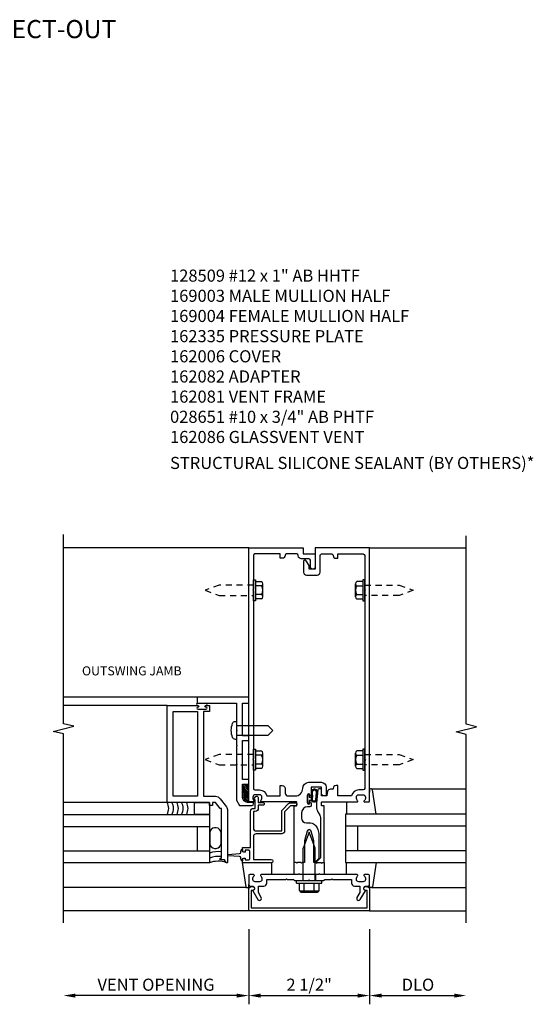
# Model space of a CAD drawing. Units: inches. Extents: x 0 to 126, y 0 to 69.
# Drawn here: x 88 to 98, y 14 to 34 of the extents above; entities that cross this region are included whole.
import ezdxf

# ---------------------------------------------------------------- set-up
doc = ezdxf.new("R2010")
doc.units = ezdxf.units.IN
doc.header["$MEASUREMENT"] = 0
doc.linetypes.add('HIDDEN2', pattern=[0.1875, 0.125, -0.0625])
doc.layers.get('0').update_dxf_attribs({"color": 4})
doc.layers.get('DEFPOINTS').update_dxf_attribs({"color": 11})
for name, color, linetype in [('PART_NUMBERS', 6, 'Continuous'), ('R-ANNO-DIMS', 3, 'Continuous'), ('R-SWTS-DET1', 1, 'Continuous'), ('R-SWTS-DET2', 4, 'Continuous'), ('R-SWTS-DET3', 5, 'Continuous')]:
    doc.layers.add(name, color=color, linetype=linetype)
doc.styles.get("Standard").update_dxf_attribs({"font": 'arial.ttf'})
doc.dimstyles.new('EXT_ON-OFF', dxfattribs={"dimscale": 2, "dimtxt": 0.125, "dimasz": 0.125, "dimexe": 0.09, "dimexo": 0.1875, "dimgap": 0.05, "dimtad": 3, "dimdec": 5, "dimzin": 3, "dimdsep": 46, "dimlunit": 5, "dimtxsty": 'Standard', "dimcen": 0, "dimse2": 1, "dimadec": 0, "dimazin": 0, "dimtfac": 1, "dimtdec": 4, "dimtofl": 0, "dimtmove": 0, "dimatfit": 0, "dimfxl": 0, "dimfrac": 2, "dimtolj": 1, "dimtzin": 3, "dimarcsym": 0})
doc.dimstyles.new('EXT_ON-ONNL', dxfattribs={"dimscale": 2, "dimtxt": 0.125, "dimasz": 0.125, "dimexe": 0.09, "dimexo": 0.1875, "dimgap": 0.05, "dimtad": 3, "dimdec": 5, "dimzin": 3, "dimdsep": 46, "dimlunit": 5, "dimtxsty": 'Standard', "dimcen": 0, "dimadec": 0, "dimazin": 0, "dimtfac": 1, "dimtdec": 4, "dimtofl": 0, "dimtmove": 2, "dimatfit": 3, "dimfxl": 0, "dimfrac": 2, "dimtolj": 1, "dimtzin": 3, "dimarcsym": 0})

# ---------------------------------------------------------------- blocks, each defined once
blk = doc.blocks.new('*D11')
at = {"layer": 'DEFPOINTS', "color": 0}
for p in [(94.789, 15.493), (96.789, 15.243), (96.789, 13.743)]:
    blk.add_point(p, dxfattribs=at)
at = {"layer": 'R-ANNO-DIMS', "color": 0, "lineweight": -2}
for p, q in [((94.789, 15.118), (94.789, 13.563)), ((95.039, 13.743), (96.539, 13.743))]:
    blk.add_line(p, q, dxfattribs=at)
at = {"layer": 'R-ANNO-DIMS', "color": 0}
for points in [[(95.039, 13.784), (95.039, 13.701), (94.789, 13.743)], [(96.539, 13.784), (96.539, 13.701), (96.789, 13.743)]]:
    blk.add_solid(points, dxfattribs=at)
at = {"layer": 'R-ANNO-DIMS', "color": 0, "insert": (95.789, 13.968), "char_height": 0.25, "attachment_point": 5}
blk.add_mtext('\\A1;DLO', dxfattribs=at)
blk = doc.blocks.new('*D13')
at = {"layer": 'DEFPOINTS', "color": 0}
for p in [(92.289, 15.493), (88.456, 15.243), (88.456, 13.743)]:
    blk.add_point(p, dxfattribs=at)
at = {"layer": 'R-ANNO-DIMS', "color": 0, "lineweight": -2}
for p, q in [((92.289, 15.118), (92.289, 13.563)), ((92.039, 13.743), (88.706, 13.743))]:
    blk.add_line(p, q, dxfattribs=at)
at = {"layer": 'R-ANNO-DIMS', "color": 0}
for points in [[(88.706, 13.784), (88.706, 13.701), (88.456, 13.743)], [(92.039, 13.784), (92.039, 13.701), (92.289, 13.743)]]:
    blk.add_solid(points, dxfattribs=at)
at = {"layer": 'R-ANNO-DIMS', "color": 0, "insert": (90.372, 13.968), "char_height": 0.25, "attachment_point": 5}
blk.add_mtext('\\A1;VENT OPENING', dxfattribs=at)
blk = doc.blocks.new('*D14')
at = {"layer": 'DEFPOINTS', "color": 0}
for p in [(92.289, 15.493), (94.789, 15.493), (94.789, 13.743)]:
    blk.add_point(p, dxfattribs=at)
at = {"layer": 'R-ANNO-DIMS', "color": 0, "lineweight": -2}
for p, q in [((92.289, 15.118), (92.289, 13.563)), ((94.789, 15.118), (94.789, 13.563)), ((92.539, 13.743), (94.539, 13.743))]:
    blk.add_line(p, q, dxfattribs=at)
at = {"layer": 'R-ANNO-DIMS', "color": 0}
for points in [[(92.539, 13.784), (92.539, 13.701), (92.289, 13.743)], [(94.539, 13.784), (94.539, 13.701), (94.789, 13.743)]]:
    blk.add_solid(points, dxfattribs=at)
at = {"layer": 'R-ANNO-DIMS', "color": 0, "insert": (93.539, 13.968), "char_height": 0.25, "attachment_point": 5}
blk.add_mtext('\\A1;2 1/2"', dxfattribs=at)
blk = doc.blocks.new('B162006')
blk.add_lwpolyline([(-1.2, -0.94), (1.2, -0.94), (1.2, -0.576), (1.17, -0.576, -1), (1.17, -0.496), (1.19, -0.496, -0.414214), (1.25, -0.556), (1.25, -1), (-1.25, -1), (-1.25, -0.556, -0.414214), (-1.19, -0.496), (-1.17, -0.496, -1), (-1.17, -0.576), (-1.2, -0.576)], format="xyb", close=True)

msp = doc.modelspace()

# ---------------------------------------------------------------- linework, layer by layer
at = {"layer": 'R-SWTS-DET1'}
for p, q in [((92.288732, 22.992722), (88.456381, 22.992722)), ((94.788732, 22.992722), (96.788732, 22.992722)), ((91.225732, 19.909722), (88.456381, 19.909722)), ((90.601232, 19.734722), (88.456381, 19.734722)), ((90.601232, 17.734722), (88.456061, 17.734722)), ((93.405732, 16.242722), (93.405732, 16.117722)), ((93.671732, 16.242722), (93.671732, 16.117722)), ((92.288732, 15.492722), (88.456061, 15.492722)), ((94.788732, 15.492722), (96.788732, 15.492722))]:
    msp.add_line(p, q, dxfattribs=at)
for points in [[(88.456061, 15.242722), (88.456061, 19.148972), (88.243809, 19.201892), (88.668634, 19.307813), (88.456381, 19.360733), (88.456381, 23.266983)], [(96.788732, 15.242722), (96.788732, 19.136841), (96.57648, 19.189761), (97.001304, 19.295682), (96.789052, 19.348602), (96.788732, 23.242722)]]:
    msp.add_lwpolyline(points, dxfattribs=at)
for points in [[(92.388732, 18.602722), (92.388732, 18.022722, 0.414213562), (92.418732, 17.992722), (92.512732, 17.992722, -0.365977382), (92.660634, 17.867722), (92.942634, 17.867722), (92.942634, 18.082722), (92.982634, 18.082722, -0.414213562), (93.042634, 18.022722), (93.042634, 17.927722, 0.414213562), (93.102634, 17.867722), (93.249482, 17.867722, 0.414213562), (93.405732, 18.023972, -0.414213562), (93.530732, 18.148972), (93.791732, 18.148972, -0.414213562), (93.891732, 18.048972), (93.891732, 17.882722, -0.414213562), (93.876732, 17.867722), (93.851732, 17.867722, -0.414213562), (93.791732, 17.927722), (93.791732, 18.048972), (93.581732, 18.048972), (93.581732, 17.883722, -1), (93.549732, 17.883722), (93.549732, 17.889722, 1), (93.505732, 17.889722), (93.505732, 17.720722, 1), (93.549732, 17.720722), (93.549732, 17.726722, -1), (93.581732, 17.726722), (93.581732, 17.672722, -0.414213562), (93.551732, 17.642722), (93.506982, 17.642722, 0.414213562), (93.381982, 17.517722), (93.381982, 17.412722, 0.414213562), (93.481982, 17.312722), (93.538732, 17.312722, -0.339454259), (93.715519, 17.177069), (93.738732, 17.090435), (93.738732, 16.573935), (93.657519, 16.492722), (93.633732, 16.492722), (93.633732, 16.941382), (93.580289, 17.140834, 0.767326988), (93.497175, 17.140834), (93.443732, 16.941382), (93.443732, 16.492722), (93.398732, 16.492722), (93.383732, 16.477722), (93.368732, 16.492722), (93.295732, 16.492722), (93.280732, 16.477722), (93.265732, 16.492722), (93.225732, 16.492722), (93.225732, 17.656722, -0.414213562), (93.235732, 17.666722), (93.275732, 17.666722, 0.414213562), (93.285732, 17.676722), (93.285732, 17.732722, 0.414213562), (93.275732, 17.742722), (92.546732, 17.742722, -0.669376495), (92.53616, 17.768363, 0.199772927), (92.562732, 17.832213), (92.562732, 17.842722, 0.414213562), (92.512732, 17.892722), (92.424732, 17.892722, 0.414213562), (92.374732, 17.842722), (92.374732, 17.832213, 0.199772927), (92.401303, 17.768363, -0.669376495), (92.390732, 17.742722), (92.308732, 17.742722, -0.414213562), (92.288732, 17.762722), (92.288732, 22.992722), (93.413732, 22.992722), (93.413732, 22.867722), (93.663732, 22.867722), (93.663732, 22.605222, -1), (93.563732, 22.605222), (93.563732, 22.737722, 0.414213562), (93.533732, 22.767722), (93.373732, 22.767722, -0.414213562), (93.313732, 22.827722), (93.313732, 22.837722, 0.414213562), (93.283732, 22.867722), (93.072634, 22.867722, 0.414213562), (93.042634, 22.837722, -0.414213562), (92.982634, 22.777722), (92.942634, 22.777722), (92.942634, 22.867722), (92.418732, 22.867722, 0.414213562), (92.388732, 22.837722), (92.388732, 22.132722), (92.373732, 22.117722), (92.388732, 22.102722), (92.388732, 18.632722), (92.373732, 18.617722)], [(93.538732, 22.555222), (93.538732, 22.625497), (93.479713, 22.727722, 0.767326988), (93.423732, 22.712722), (93.423732, 22.490222, 0.414213562), (93.483732, 22.430222), (93.703732, 22.430222, 0.414213562), (93.763732, 22.490222), (93.763732, 22.837722, -0.414213562), (93.793732, 22.867722), (94.00483, 22.867722, -0.414213562), (94.03483, 22.837722, 0.414213562), (94.09483, 22.777722), (94.13483, 22.777722), (94.13483, 22.867722), (94.658732, 22.867722, -0.414213562), (94.688732, 22.837722), (94.688732, 22.132722), (94.703732, 22.117722), (94.688732, 22.102722), (94.688732, 18.632722), (94.703732, 18.617722), (94.688732, 18.602722), (94.688732, 18.022722, -0.414213562), (94.658732, 17.992722), (94.564732, 17.992722, 0.365977382), (94.41683, 17.867722), (94.13483, 17.867722), (94.13483, 18.082722), (94.09483, 18.082722, 0.414213562), (94.03483, 18.022722), (94.03483, 18.007722), (93.978393, 18.007722, 0.366629365), (93.919209, 17.957586), (93.906321, 17.880256, -0.366629365), (93.891525, 17.867722), (93.791732, 17.867722), (93.791732, 18.002722, 0.414213562), (93.776732, 18.017722), (93.746948, 18.017722, 0.384066717), (93.717111, 17.990836), (93.691732, 17.722722), (93.691732, 17.653459, 0.131652498), (93.725226, 17.528459), (93.758334, 17.471113, -0.131652498), (93.771732, 17.421113), (93.771732, 16.585722), (93.678732, 16.492722), (93.693732, 16.477722), (93.708732, 16.492722), (93.781732, 16.492722), (93.796732, 16.477722), (93.811732, 16.492722), (93.851732, 16.492722), (93.851732, 17.656722, 0.414213562), (93.841732, 17.666722), (93.801732, 17.666722, -0.414213562), (93.791732, 17.676722), (93.791732, 17.732722, -0.414213562), (93.801732, 17.742722), (94.530732, 17.742722, 0.669376495), (94.541303, 17.768363, -0.199772927), (94.514732, 17.832213), (94.514732, 17.842722, -0.414213562), (94.564732, 17.892722), (94.652732, 17.892722, -0.414213562), (94.702732, 17.842722), (94.702732, 17.832213, -0.199772927), (94.67616, 17.768363, 0.669376495), (94.686732, 17.742722), (94.768732, 17.742722, 0.414213562), (94.788732, 17.762722), (94.788732, 22.992722), (93.663732, 22.992722), (93.663732, 22.555222)], [(92.048732, 18.516722), (92.038732, 18.506722), (92.038732, 17.780841), (92.101732, 17.671722), (92.358732, 17.671722, 0.414213562), (92.388732, 17.701722), (92.388732, 17.734722), (92.263732, 17.734722, -0.414213562), (92.163732, 17.834722), (92.163732, 18.109722), (92.288732, 18.109722), (92.288732, 18.209722), (92.163732, 18.209722), (92.163732, 19.011722), (92.288732, 19.011722), (92.288732, 19.111722), (92.163732, 19.111722), (92.163732, 19.784722), (92.288732, 19.784722), (92.288732, 19.909722), (91.225732, 19.909722), (91.225732, 19.784722), (92.038732, 19.784722), (92.038732, 19.231722), (92.048732, 19.221722), (92.038732, 19.211722), (92.038732, 18.919722), (92.048732, 18.909722), (92.038732, 18.899722), (92.038732, 18.526722)], [(92.970732, 17.144722), (92.970732, 17.541722, -0.198912367), (92.988305, 17.584148), (93.113305, 17.709148, -0.198912367), (93.155732, 17.726722), (93.265732, 17.726722, -0.414213562), (93.285732, 17.706722), (93.285732, 17.686722, -0.414213562), (93.265732, 17.666722), (93.155732, 17.666722), (93.030732, 17.541722), (93.030732, 17.144722, -0.414213562), (92.970732, 17.084722), (92.445732, 17.084722, 0.414213562), (92.385732, 17.024722), (92.385732, 16.554722), (92.753732, 16.554722, -1), (92.753732, 16.484722), (92.163732, 16.484722), (92.163732, 16.557722, -0.414213562), (92.188732, 16.582722), (92.213732, 16.582722), (92.213732, 16.544722), (92.288732, 16.544722, 0.414213562), (92.313732, 16.569722), (92.313732, 16.720722, 0.414213562), (92.288732, 16.745722), (92.213732, 16.745722), (92.213732, 16.707722), (92.188732, 16.707722, -0.414213562), (92.163732, 16.732722), (92.163732, 16.805722), (92.325732, 16.805722), (92.325732, 17.549722, -0.414213562), (92.385732, 17.609722), (92.425732, 17.609722), (92.425732, 17.784722), (92.405732, 17.784722, -0.641869442), (92.394374, 17.809519), (92.433015, 17.854317, -0.69514325), (92.485732, 17.834722), (92.485732, 17.734722), (92.585732, 17.734722, -0.414213562), (92.605732, 17.714722), (92.605732, 17.694722, -0.414213562), (92.585732, 17.674722), (92.485732, 17.674722), (92.485732, 17.609722, -0.414213562), (92.425732, 17.549722), (92.385732, 17.549722), (92.385732, 17.204722, 0.414213562), (92.445732, 17.144722)], [(93.069732, 16.157722), (93.084732, 16.142722), (93.213732, 16.142722), (93.238732, 16.117722), (93.523732, 16.117722), (93.538732, 16.132722), (93.553732, 16.117722), (93.838732, 16.117722), (93.863732, 16.142722), (93.992732, 16.142722), (94.007732, 16.157722), (94.022732, 16.142722), (94.414732, 16.142722), (94.414732, 16.066722, 0.414213562), (94.474732, 16.006722), (94.588732, 16.006722), (94.588732, 15.871897), (94.528009, 15.766722, 1), (94.597291, 15.726722), (94.702732, 15.909351, -0.849090459), (94.718732, 16.006722), (94.758732, 16.006722, 0.414213562), (94.788732, 16.036722), (94.788732, 16.222722, 0.414213562), (94.768732, 16.242722), (94.686732, 16.242722, 0.669376495), (94.67616, 16.21708, -0.199772927), (94.702732, 16.15323), (94.702732, 16.142722, -0.414213562), (94.652732, 16.092722), (94.564732, 16.092722, -0.414213562), (94.514732, 16.142722), (94.514732, 16.15323, -0.199772927), (94.541303, 16.21708, 0.669376495), (94.530732, 16.242722), (93.763732, 16.242722), (93.748732, 16.257722), (93.733732, 16.242722), (93.343732, 16.242722), (93.328732, 16.257722), (93.313732, 16.242722), (92.546732, 16.242722, 0.669376495), (92.53616, 16.21708, -0.199772927), (92.562732, 16.15323), (92.562732, 16.142722, -0.414213562), (92.512732, 16.092722), (92.424732, 16.092722, -0.414213562), (92.374732, 16.142722), (92.374732, 16.15323, -0.199772927), (92.401303, 16.21708, 0.669376495), (92.390732, 16.242722), (92.308732, 16.242722, 0.414213562), (92.288732, 16.222722), (92.288732, 16.036722, 0.414213562), (92.318732, 16.006722), (92.358732, 16.006722, -0.849090459), (92.374732, 15.909351), (92.480173, 15.726722, 1), (92.549455, 15.766722), (92.488732, 15.871897), (92.488732, 16.006722), (92.602732, 16.006722, 0.414213562), (92.662732, 16.066722), (92.662732, 16.142722), (93.054732, 16.142722)]]:
    msp.add_lwpolyline(points, format="xyb", close=True, dxfattribs=at)
msp.add_lwpolyline([(91.823242, 16.492222), (91.791199, 16.547722), (91.695232, 16.547722), (91.695232, 16.578722), (91.726232, 16.578722), (91.726232, 17.608722), (91.696232, 17.608722), (91.601232, 17.734722), (91.539232, 17.734722), (91.539232, 17.672722), (91.476232, 17.672722), (91.476232, 17.734722), (90.601232, 17.734722), (90.601232, 19.734722), (91.241232, 19.734722, -1), (91.241232, 19.702722), (91.235232, 19.702722, 1), (91.235232, 19.658722), (91.404232, 19.658722, 1), (91.404232, 19.702722), (91.398232, 19.702722, -1), (91.398232, 19.734722), (91.476232, 19.734722), (91.476232, 19.609722), (91.351232, 19.609722), (91.351232, 17.859722), (91.601232, 17.859722, -0.23539905), (91.701041, 17.809975), (91.826041, 17.644185, -0.162928128), (91.851232, 17.568932), (91.851232, 16.499722, -0.767326988), (91.823242, 16.492222)], format="xyb", dxfattribs=at)
msp.add_lwpolyline([(91.226232, 19.609722), (91.226232, 17.859722), (90.726232, 17.859722), (90.726232, 19.609722)], close=True, dxfattribs=at)
at = {"layer": 'R-SWTS-DET2'}
for p, q in [((92.388732, 21.901722), (92.388732, 22.333722)), ((92.388732, 22.333722), (92.427732, 22.333722)), ((92.427732, 22.333722), (92.427732, 21.901722)), ((92.427732, 22.297855), (92.552732, 22.297855)), ((92.552732, 22.207788), (92.427732, 22.207788)), ((92.582732, 21.982622), (92.582732, 22.252822)), ((94.494732, 21.982622), (94.494732, 22.252822)), ((94.649732, 22.297855), (94.524732, 22.297855)), ((94.524732, 22.207788), (94.649732, 22.207788)), ((94.649732, 22.333722), (94.649732, 21.901722)), ((94.688732, 22.333722), (94.649732, 22.333722)), ((94.688732, 21.901722), (94.688732, 22.333722)), ((92.552732, 22.027655), (92.427732, 22.027655)), ((94.524732, 22.027655), (94.649732, 22.027655)), ((92.427732, 21.901722), (92.388732, 21.901722)), ((92.552732, 21.937588), (92.427732, 21.937588)), ((94.524732, 21.937588), (94.649732, 21.937588)), ((94.649732, 21.901722), (94.688732, 21.901722)), ((92.388732, 18.401722), (92.388732, 18.833722)), ((92.388732, 18.833722), (92.427732, 18.833722)), ((92.427732, 18.833722), (92.427732, 18.401722)), ((92.427732, 18.797855), (92.552732, 18.797855)), ((92.582732, 18.482622), (92.582732, 18.752822)), ((94.494732, 18.482622), (94.494732, 18.752822)), ((94.649732, 18.797855), (94.524732, 18.797855)), ((94.649732, 18.833722), (94.649732, 18.401722)), ((94.688732, 18.833722), (94.649732, 18.833722)), ((94.688732, 18.401722), (94.688732, 18.833722)), ((92.552732, 18.707788), (92.427732, 18.707788)), ((92.552732, 18.527655), (92.427732, 18.527655)), ((94.524732, 18.707788), (94.649732, 18.707788)), ((94.524732, 18.527655), (94.649732, 18.527655)), ((92.427732, 18.401722), (92.388732, 18.401722)), ((92.552732, 18.437588), (92.427732, 18.437588)), ((94.524732, 18.437588), (94.649732, 18.437588)), ((94.649732, 18.401722), (94.688732, 18.401722)), ((92.285078, 17.976789), (92.168639, 18.093229)), ((92.285383, 17.941129), (92.16905, 18.057462)), ((92.285687, 17.905469), (92.169461, 18.021695)), ((92.285992, 17.86981), (92.169872, 17.985929)), ((92.286296, 17.83415), (92.170284, 17.950162)), ((92.286601, 17.79849), (92.170695, 17.914396)), ((92.284774, 18.012449), (92.192084, 18.105138)), ((92.284469, 18.048109), (92.228258, 18.10432)), ((92.284165, 18.083768), (92.264431, 18.103502)), ((94.831752, 18.012722), (96.788732, 18.012722)), ((92.286905, 17.76283), (92.171106, 17.878629)), ((92.275244, 17.739136), (92.171518, 17.842862)), ((92.221474, 17.75755), (92.189343, 17.789682)), ((94.308732, 17.742722), (94.308732, 17.492722)), ((93.538732, 17.117722), (93.414732, 16.786409)), ((93.662732, 16.786435), (93.538732, 17.117722)), ((92.123732, 16.701222), (92.123732, 16.724222)), ((92.163732, 16.764222), (92.163732, 16.732722)), ((93.414732, 16.117722), (93.414732, 16.786409)), ((93.662732, 16.117722), (93.662732, 16.786435)), ((91.86488, 16.660197), (92.100152, 16.676262)), ((92.100152, 16.614181), (91.86488, 16.630246)), ((92.123732, 16.566222), (92.123732, 16.589222)), ((92.163732, 16.557722), (92.163732, 16.526222)), ((92.768732, 16.242722), (92.768732, 16.492722)), ((93.225732, 16.242722), (93.225732, 16.492722)), ((93.851732, 16.492722), (93.851732, 16.242722)), ((94.308732, 16.242722), (94.308732, 16.492722)), ((93.278732, 16.067722), (93.278732, 16.117722)), ((93.278732, 16.117722), (93.798732, 16.117722)), ((93.798732, 16.067722), (93.798732, 16.117722)), ((92.245712, 15.972722), (88.456061, 15.972722)), ((93.278732, 16.067722), (93.798732, 16.067722)), ((93.335822, 15.912647), (93.335822, 16.067722)), ((93.352142, 15.908722), (93.728502, 15.908722)), ((93.352142, 15.890017), (93.352142, 15.908722)), ((93.38602, 15.877722), (93.694628, 15.877722)), ((93.437277, 15.912647), (93.437277, 16.067722)), ((93.643367, 15.912647), (93.643367, 16.067722)), ((93.728502, 15.890017), (93.728502, 15.908722)), ((93.744822, 15.912647), (93.744822, 16.067722)), ((94.831752, 15.972722), (96.788732, 15.972722))]:
    msp.add_line(p, q, dxfattribs=at)
at = {"layer": 'R-SWTS-DET2', "linetype": 'HIDDEN2'}
for points in [[(92.388732, 22.225722), (91.677272, 22.225722), (91.388732, 22.117722), (91.677295, 22.009722), (92.388732, 22.009722)], [(94.688732, 22.225722), (95.400192, 22.225722), (95.688732, 22.117722), (95.400169, 22.009722), (94.688732, 22.009722)], [(92.388732, 18.725722), (91.677272, 18.725722), (91.388732, 18.617722), (91.677295, 18.509722), (92.388732, 18.509722)], [(94.688732, 18.725722), (95.400192, 18.725722), (95.688732, 18.617722), (95.400169, 18.509722), (94.688732, 18.509722)]]:
    msp.add_lwpolyline(points, dxfattribs=at)
at = {"layer": 'R-SWTS-DET2'}
for points in [[(92.038732, 19.408222), (92.038732, 19.035222), (92.012279, 19.035222, -0.313523734), (91.955094, 19.074989, -0.179660075), (91.955094, 19.368455, -0.313523734), (92.012279, 19.408222)], [(93.505732, 17.883722, -1), (93.535732, 17.883722), (93.535732, 17.840222), (93.586589, 17.840222, 0.167349807), (93.586589, 17.770222), (93.535732, 17.770222), (93.535732, 17.726722, -1), (93.505732, 17.726722)], [(91.583278, 16.78499), (91.61635, 16.78499, 0.414213562), (91.71635, 16.88499), (91.71635, 17.106471, 0.414213562), (91.61635, 17.206471), (91.583278, 17.206471, 0.414213562), (91.483278, 17.106471), (91.483278, 16.88499, 0.414213562)]]:
    msp.add_lwpolyline(points, format="xyb", close=True, dxfattribs=at)
msp.add_lwpolyline([(92.038732, 19.126722), (92.693732, 19.126722), (92.788732, 19.221722), (92.693732, 19.316722), (92.038732, 19.316722)], dxfattribs=at)
for points in [[(94.922433, 17.492722), (94.851169, 17.995528, 0.373551846), (94.831367, 18.012722), (94.808732, 18.012722, 0.414213562), (94.788732, 17.992722), (94.788732, 17.948722)], [(92.155031, 16.492722), (92.226295, 15.989915, 0.373551846), (92.246097, 15.972722), (92.268732, 15.972722, 0.414213562), (92.288732, 15.992722), (92.288732, 16.036722)], [(94.922433, 16.492722), (94.851169, 15.989915, -0.373551846), (94.831367, 15.972722), (94.808732, 15.972722, -0.414213562), (94.788732, 15.992722), (94.788732, 16.036722)]]:
    msp.add_lwpolyline(points, format="xyb", dxfattribs=at)
msp.add_lwpolyline([(91.164232, 17.734722), (91.476232, 17.734722), (91.476232, 17.484722), (91.164232, 17.484722)], close=True, dxfattribs=at)
for centre, radius, start, end in [((92.533932, 22.252822), 0.0488, 292.659007, 67.340993), ((92.432532, 22.117722), 0.1502, 323.1555408, 36.8444592), ((94.543532, 22.252822), 0.0488, 112.659007, 247.340993), ((94.644932, 22.117722), 0.1502, 143.1555408, 216.8444592), ((92.533932, 21.982622), 0.0488, 292.659007, 67.340993), ((94.543532, 21.982622), 0.0488, 112.659007, 247.340993), ((91.235232, 19.759722), 0.025, 90, 270), ((91.404232, 19.759722), 0.025, 270, 90), ((92.533932, 18.752822), 0.0488, 292.659007, 67.340993), ((94.543532, 18.752822), 0.0488, 112.659007, 247.340993), ((92.432532, 18.617722), 0.1502, 323.1555408, 36.8444592), ((92.533932, 18.482622), 0.0488, 292.659007, 67.340993), ((94.644932, 18.617722), 0.1502, 143.1555408, 216.8444592), ((94.543532, 18.482622), 0.0488, 112.659007, 247.340993), ((90.384226, 17.609722), 0.25, 330, 30), ((90.484226, 17.609722), 0.25, 330, 30), ((90.584226, 17.609722), 0.25, 330, 30), ((90.684226, 17.609722), 0.25, 330, 30), ((90.784226, 17.609722), 0.25, 330, 30), ((93.694701, 17.805679), 0.09395, 165.9339495, 194.6733226), ((93.54116, 17.850621), 0.066209, 340.4931966, 351.18871), ((93.627527, 17.795741), 0.027466, 210.3080585, 244.6907614), ((91.659369, 16.219665), 0.5, 82.3150638, 111.547618), ((92.098732, 16.701222), 0.025, 273.257286, 360), ((92.163732, 16.724222), 0.04, 90, 180), ((91.659369, 16.119665), 0.5, 82.3150638, 111.547618), ((91.659369, 16.019665), 0.5, 70.9286755, 111.547618), ((91.865732, 16.645222), 0.015, 93.257286, 266.742714), ((92.098732, 16.589222), 0.025, 0, 86.742714), ((92.163732, 16.566222), 0.04, 180, 270), ((93.386552, 15.932032), 0.054313, 200.9107, 339.0893), ((93.540317, 16.047212), 0.16949, 232.5555982, 307.4444018), ((93.694097, 15.932032), 0.054313, 200.9107, 339.0893)]:
    msp.add_arc(centre, radius, start, end, dxfattribs=at)
for points, knots in [([(93.586589, 17.770222), (93.603301, 17.754714), (93.620395, 17.746172), (93.654583, 17.739908), (93.676806, 17.750728), (93.690481, 17.765534), (93.695609, 17.786218), (93.699028, 17.800645), (93.699818, 17.821122), (93.701681, 17.842995), (93.704941, 17.872779), (93.706384, 17.897223), (93.710424, 17.946222), (93.705865, 17.980784), (93.689341, 17.997867), (93.661421, 18.008117), (93.632931, 18.007548), (93.610709, 17.99559), (93.600452, 17.990052), (93.583553, 17.964719), (93.583397, 17.93289), (93.581124, 17.897735), (93.586241, 17.867275), (93.5865, 17.847177), (93.586589, 17.840222)], [0.0328909372, 0.0328909372, 0.0328909372, 0.0328909372, 0.0354407664, 0.0531435251, 0.0677667857, 0.0812071323, 0.094548934, 0.1077809124, 0.1242375405, 0.1469328441, 0.1730063109, 0.2240572954, 0.2841605383, 0.3221503875, 0.3483965812, 0.383122683, 0.4102764588, 0.4363013683, 0.4588580773, 0.4818963779, 0.5166101856, 0.5482651551, 0.5876839006, 0.608544455, 0.608544455, 0.608544455, 0.608544455]), ([(93.615786, 17.770912), (93.615786, 17.770912), (93.630673, 17.765404), (93.645059, 17.763028), (93.651045, 17.763078), (93.661944, 17.765036), (93.666356, 17.768945), (93.672603, 17.776881), (93.674599, 17.784488), (93.678342, 17.800092), (93.678954, 17.804285), (93.679853, 17.818594), (93.680272, 17.826737), (93.681987, 17.847401), (93.683399, 17.859489), (93.685833, 17.885436), (93.686724, 17.898384), (93.689187, 17.937266), (93.689224, 17.960343), (93.68386, 17.975689), (93.681763, 17.977774), (93.663878, 17.985958), (93.651513, 17.98832), (93.635074, 17.985936), (93.62596, 17.981123), (93.615404, 17.975364), (93.616023, 17.976042), (93.609736, 17.967807), (93.606573, 17.962059), (93.60376, 17.950294), (93.603393, 17.942839), (93.602419, 17.913043), (93.602456, 17.896568), (93.605924, 17.864334), (93.606444, 17.851626), (93.606588, 17.840479)], [0.0353027161, 0.0353027161, 0.0353027161, 0.0353027161, 0.045573944, 0.045573944, 0.0558451719, 0.0558451719, 0.0762340001, 0.0762340001, 0.0966228284, 0.0966228284, 0.1170116566, 0.1170116566, 0.1374004848, 0.1374004848, 0.17669384, 0.17669384, 0.2454560299, 0.2454560299, 0.3142182197, 0.3142182197, 0.358769805, 0.358769805, 0.4033213903, 0.4033213903, 0.4388910286, 0.4388910286, 0.4639645516, 0.4639645516, 0.4890380746, 0.4890380746, 0.5141115976, 0.5141115976, 0.5751116515, 0.5751116515, 0.608544455, 0.608544455, 0.608544455, 0.608544455])]:
    msp.add_open_spline(points, degree=3, knots=knots, dxfattribs=at)
at = {"layer": 'R-SWTS-DET3'}
for p, q in [((96.788732, 17.492722), (94.288732, 17.492722)), ((94.288732, 17.492722), (94.288732, 16.492722)), ((88.456061, 17.234722), (91.476232, 17.234722)), ((91.226232, 16.734722), (91.226232, 17.234722)), ((96.788732, 17.242722), (94.288732, 17.242722)), ((94.538732, 17.242722), (94.538732, 16.742722)), ((88.456061, 16.734722), (91.476232, 16.734722)), ((94.288732, 16.742722), (96.788732, 16.742722)), ((94.288732, 16.492722), (96.788732, 16.492722))]:
    msp.add_line(p, q, dxfattribs=at)
msp.add_lwpolyline([(88.456061, 17.484722), (91.476232, 17.484722), (91.476232, 16.484722), (88.456061, 16.484722)], dxfattribs=at)

# ---------------------------------------------------------------- block references
msp.add_blockref('B162006', (93.538732, 16.492722))

# ---------------------------------------------------------------- texts
at = {"color": 2}
msp.add_text('OUTSWING JAMB', height=0.187, dxfattribs=at).set_placement((88.840278, 20.358452))
at = {"insert": (87.817436, 33.899102), "char_height": 0.375, "width": 5.93732947, "attachment_point": 2}
msp.add_mtext('PROJECT-OUT ', dxfattribs=at)
at = {"layer": 'PART_NUMBERS'}
msp.add_text('STRUCTURAL SILICONE SEALANT (BY OTHERS)*', height=0.25, dxfattribs=at).set_placement((90.662273, 24.622724))
at = {"layer": 'PART_NUMBERS', "insert": (90.662273, 28.742722), "char_height": 0.25, "width": 5.66876388, "attachment_point": 1}
msp.add_mtext('128509 #12 x 1" AB HHTF \\P169003 MALE MULLION HALF 169004 FEMALE MULLION HALF 162335 PRESSURE PLATE \\P162006 COVER \\P162082 ADAPTER \\P162081 VENT FRAME\\P028651 #10 x 3/4" AB PHTF \\P162086 GLASSVENT VENT', dxfattribs=at)

# ---------------------------------------------------------------- dimensions: what is measured, and where the dimension line sits
at = {"layer": 'R-ANNO-DIMS'}
for base, p1, p2, text, picture, middle in [((88.456061, 13.742722), (92.288732, 15.492722), (88.456061, 15.242722), 'VENT OPENING', '*D13', (90.372397, 13.967722)), ((96.788732, 13.742722), (94.788732, 15.492722), (96.788732, 15.242722), 'DLO', '*D11', (95.788732, 13.967722))]:
    dim = msp.add_linear_dim(base=base, p1=p1, p2=p2, angle=180, text=text, dimstyle='EXT_ON-OFF', override={"dimpost": '"'}, dxfattribs=at)
    dim.commit()
    dim.dimension.update_dxf_attribs({"geometry": picture, "text_midpoint": middle})
dim = msp.add_linear_dim(base=(94.788732, 13.742722), p1=(92.288732, 15.492722), p2=(94.788732, 15.492722), angle=180, dimstyle='EXT_ON-ONNL', override={"dimpost": '"'}, dxfattribs=at)
dim.commit()
dim.dimension.update_dxf_attribs({"geometry": '*D14', "text_midpoint": (93.538732, 13.967722)})

doc.saveas('drawing.dxf')
